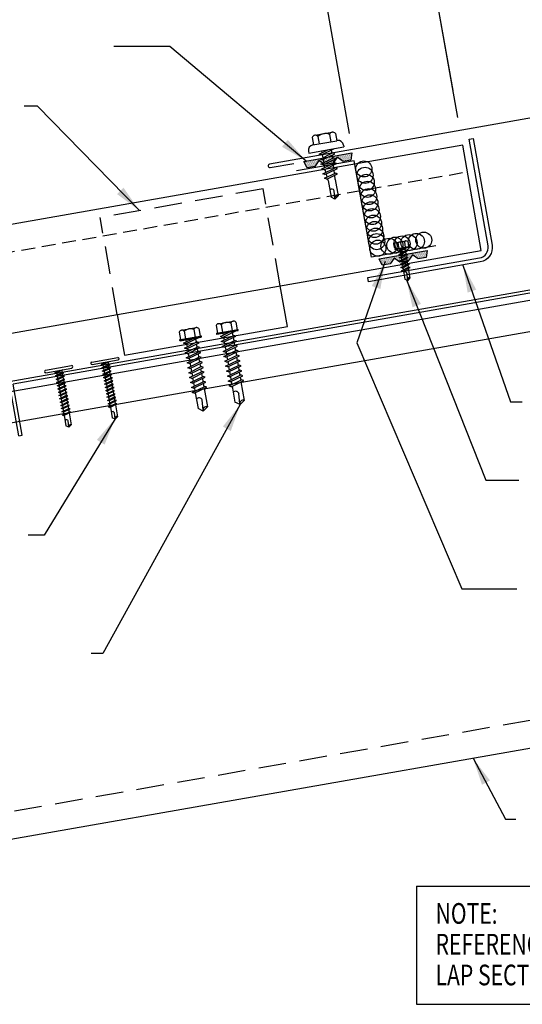
# Model space of a CAD drawing. Units: inches. Extents: x 0 to 188, y 10 to 98.
# Drawn here: x 13 to 22, y 10 to 28 of the extents above; entities that cross this region are included whole.
import ezdxf

# ---------------------------------------------------------------- set-up
doc = ezdxf.new("R2010")
doc.units = ezdxf.units.IN
doc.header["$MEASUREMENT"] = 0
doc.linetypes.add('HIDDEN', pattern=[0.375, 0.25, -0.125])
doc.linetypes.add('HIDDEN2', pattern=[0.1875, 0.125, -0.0625])
for name, color, linetype in [('clip', 5, 'Continuous'), ('CLO', 3, 'Continuous'), ('DIM', 2, 'Continuous'), ('FASTENER', 9, 'Continuous'), ('PANEL', 11, 'Continuous'), ('PURLIN', 1, 'Continuous'), ('SEALANT', 8, 'Continuous'), ('STLA', 12, 'Continuous'), ('TAPE', 8, 'Continuous'), ('TEXT', 2, 'Continuous'), ('TRIM', 6, 'Continuous')]:
    doc.layers.add(name, color=color, linetype=linetype)
doc.styles.add('TEXT', font='SIMPLEX', dxfattribs={"width": 0.75, "height": 6})
doc.styles.add('TEXT1', font='ROMANS.shx', dxfattribs={"width": 0.75, "height": 0.375})
doc.dimstyles.new('DETAIL', dxfattribs={"dimscale": 4, "dimtxt": 0.375, "dimasz": 0.0625, "dimexe": 0.0625, "dimexo": 0.125, "dimgap": 0.0625, "dimtad": 1, "dimdec": 4, "dimzin": 3, "dimdsep": 46, "dimlunit": 4, "dimtxsty": 'TEXT1', "dimblk": 'ARCHTICK', "dimcen": 0.0625, "dimclrd": 7, "dimclre": 7, "dimclrt": 2, "dimadec": 0, "dimazin": 0, "dimtfac": 0.59375, "dimtdec": 4, "dimtmove": 0, "dimatfit": 3, "dimfxl": 0, "dimfrac": 2, "dimtolj": 1, "dimtzin": 3, "dimarcsym": 0})
doc.dimstyles.new('DETAIL$7', dxfattribs={"dimscale": 4, "dimtxt": 6, "dimasz": 0.125, "dimexe": 0.0625, "dimexo": 0.125, "dimgap": 0.0625, "dimtad": 1, "dimdec": 5, "dimzin": 3, "dimdsep": 46, "dimlunit": 4, "dimtxsty": 'TEXT', "dimblk": 'ARCHTICK', "dimcen": 0.0625, "dimclrd": 7, "dimclre": 7, "dimclrt": 2, "dimadec": 0, "dimazin": 0, "dimtfac": 0.666667, "dimtdec": 5, "dimtmove": 0, "dimatfit": 3, "dimfxl": 0, "dimfrac": 2, "dimtolj": 1, "dimtzin": 3, "dimarcsym": 0})

# ---------------------------------------------------------------- blocks, each defined once
blk = doc.blocks.new('_ArchTick')
at = {"color": 0, "linetype": 'ByBlock', "const_width": 0.15}
blk.add_lwpolyline([(-0.5, -0.5), (0.5, 0.5)], dxfattribs=at)
blk = doc.blocks.new('*D12')
at = {"layer": 'DEFPOINTS', "color": 0}
for p in [(19.963, 28.934), (20.61, 25.268), (18.644, 24.983)]:
    blk.add_point(p, dxfattribs=at)
at = {"layer": 'DIM', "color": 7, "lineweight": -2}
for p, q in [((20.523, 25.761), (19.92, 29.18)), ((18.008, 28.589), (19.963, 28.934)), ((18.557, 25.475), (17.965, 28.835))]:
    blk.add_line(p, q, dxfattribs=at)
at = {"layer": 'DIM', "color": 7, "lineweight": -2, "xscale": 0.25, "yscale": 0.25, "zscale": 0.25}
for p, rotation in [((19.963, 28.934), 10), ((18.008, 28.589), 190)]:
    blk.add_blockref('_ArchTick', p, dxfattribs=dict(at, rotation=rotation))
at = {"layer": 'DIM', "color": 2, "insert": (18.902, 29.227), "char_height": 0.375, "attachment_point": 5, "rotation": 10, "style": 'TEXT1'}
blk.add_mtext('\\A1;2"', dxfattribs=at)
blk = doc.blocks.new('sd3')
at = {"layer": 'FASTENER'}
for p, q in [((-0.24, 0.082), (0.24, 0.082)), ((-0.24, 0.037), (0.24, 0.037)), ((-0.078, 0.008), (0.023, 0.037)), ((-0.058, -0.003), (-0.078, 0.008)), ((-0.058, -0.003), (0.08, 0.036)), ((-0.048, 0.037), (-0.048, 0.017)), ((0.05, 0.027), (0.05, -0.016)), ((-0.078, -0.052), (0.06, -0.013)), ((-0.058, -0.064), (-0.078, -0.052)), ((-0.078, -0.112), (0.06, -0.073)), ((-0.058, -0.124), (-0.078, -0.112)), ((-0.078, -0.172), (0.06, -0.133)), ((-0.058, -0.184), (-0.078, -0.172)), ((-0.058, -0.064), (0.08, -0.024)), ((-0.058, -0.124), (0.08, -0.084)), ((-0.058, -0.184), (0.08, -0.144)), ((-0.048, -0.001), (-0.048, -0.044)), ((-0.048, -0.061), (-0.048, -0.104)), ((-0.048, -0.121), (-0.048, -0.164)), ((0.05, -0.033), (0.05, -0.076)), ((0.05, -0.093), (0.05, -0.136)), ((0.05, -0.153), (0.05, -0.196)), ((0.08, -0.024), (0.06, -0.013)), ((0.08, -0.084), (0.06, -0.073)), ((0.08, -0.144), (0.06, -0.133)), ((-0.078, -0.232), (0.06, -0.193)), ((-0.058, -0.244), (-0.078, -0.232)), ((-0.078, -0.292), (0.06, -0.253)), ((-0.058, -0.304), (-0.078, -0.292)), ((-0.078, -0.353), (0.06, -0.313)), ((-0.058, -0.364), (-0.078, -0.353)), ((-0.058, -0.244), (0.08, -0.204)), ((-0.058, -0.304), (0.08, -0.264)), ((-0.058, -0.364), (0.08, -0.325)), ((-0.048, -0.181), (-0.048, -0.224)), ((-0.048, -0.241), (-0.048, -0.284)), ((-0.048, -0.301), (-0.048, -0.344)), ((0.05, -0.213), (0.05, -0.256)), ((0.05, -0.273), (0.05, -0.316)), ((0.05, -0.333), (0.05, -0.376)), ((0.08, -0.204), (0.06, -0.193)), ((0.08, -0.264), (0.06, -0.253)), ((0.08, -0.325), (0.06, -0.313)), ((-0.078, -0.413), (0.06, -0.373)), ((-0.058, -0.424), (-0.078, -0.413)), ((-0.078, -0.473), (0.06, -0.433)), ((-0.058, -0.484), (-0.078, -0.473)), ((-0.078, -0.533), (0.06, -0.493)), ((-0.058, -0.544), (-0.078, -0.533)), ((-0.058, -0.424), (0.08, -0.385)), ((-0.058, -0.484), (0.08, -0.445)), ((-0.058, -0.544), (0.08, -0.505)), ((-0.048, -0.361), (-0.048, -0.404)), ((-0.048, -0.421), (-0.048, -0.464)), ((-0.048, -0.481), (-0.048, -0.524)), ((0.05, -0.393), (0.05, -0.436)), ((0.05, -0.453), (0.05, -0.496)), ((0.05, -0.513), (0.05, -0.556)), ((0.08, -0.385), (0.06, -0.373)), ((0.08, -0.445), (0.06, -0.433)), ((0.08, -0.505), (0.06, -0.493)), ((-0.078, -0.593), (0.06, -0.553)), ((-0.058, -0.604), (-0.078, -0.593)), ((-0.078, -0.653), (0.06, -0.614)), ((-0.058, -0.664), (-0.078, -0.653)), ((-0.078, -0.713), (0.06, -0.674)), ((-0.058, -0.724), (-0.078, -0.713)), ((-0.058, -0.604), (0.08, -0.565)), ((-0.058, -0.664), (0.08, -0.625)), ((-0.058, -0.724), (0.08, -0.685)), ((-0.048, -0.541), (-0.048, -0.584)), ((-0.048, -0.601), (-0.048, -0.644)), ((-0.048, -0.662), (-0.048, -0.704)), ((0.05, -0.573), (0.05, -0.616)), ((0.05, -0.634), (0.05, -0.676)), ((0.05, -0.694), (0.05, -0.737)), ((0.08, -0.565), (0.06, -0.553)), ((0.08, -0.625), (0.06, -0.614)), ((0.08, -0.685), (0.06, -0.674)), ((-0.078, -0.773), (0.06, -0.734)), ((-0.058, -0.785), (-0.078, -0.773)), ((-0.058, -0.785), (0.08, -0.745)), ((-0.048, -0.722), (-0.048, -0.765)), ((-0.048, -0.782), (-0.048, -0.977)), ((0.05, -0.754), (0.05, -0.977)), ((0.08, -0.745), (0.06, -0.734)), ((0.001, -1.011), (-0.048, -0.977)), ((0, -1.003), (0.009, -0.896)), ((0.001, -1.011), (0.05, -0.977))]:
    blk.add_line(p, q, dxfattribs=at)
for centre, radius, start, end in [((-0.238, 0.06), 0.0227, 94.6639, 265.3361), ((0.238, 0.06), 0.0227, 274.6639, 85.3361), ((-0.025, -0.903), 0.0349, 11.1445, 130.906), ((0.032, -1.003), 0.032, 55.4585, 194.8454)]:
    blk.add_arc(centre, radius, start, end, dxfattribs=at)
blk = doc.blocks.new('*X8')
at = {"color": 0}
for p, q in [((-0.434, 0.135), (-0.434, 0.135)), ((-0.434, 0.123), (-0.434, 0.123)), ((-0.422, 0.141), (-0.422, 0.141)), ((-0.422, 0.129), (-0.422, 0.129)), ((-0.422, 0.117), (-0.422, 0.117)), ((-0.422, 0.105), (-0.422, 0.105)), ((-0.422, 0.094), (-0.422, 0.094)), ((-0.422, 0.082), (-0.422, 0.082)), ((-0.41, 0.135), (-0.41, 0.135)), ((-0.41, 0.123), (-0.41, 0.123)), ((-0.41, 0.111), (-0.41, 0.111)), ((-0.41, 0.1), (-0.41, 0.1)), ((-0.41, 0.088), (-0.41, 0.088)), ((-0.41, 0.076), (-0.41, 0.076)), ((-0.41, 0.064), (-0.41, 0.064)), ((-0.41, 0.053), (-0.41, 0.053)), ((-0.41, 0.041), (-0.41, 0.041)), ((-0.398, 0.141), (-0.398, 0.141)), ((-0.398, 0.129), (-0.398, 0.129)), ((-0.398, 0.117), (-0.398, 0.117)), ((-0.398, 0.105), (-0.398, 0.105)), ((-0.398, 0.094), (-0.398, 0.094)), ((-0.398, 0.082), (-0.398, 0.082)), ((-0.398, 0.07), (-0.398, 0.07)), ((-0.398, 0.059), (-0.398, 0.059)), ((-0.398, 0.047), (-0.398, 0.047)), ((-0.398, 0.035), (-0.398, 0.035)), ((-0.398, 0.023), (-0.398, 0.023)), ((-0.387, 0.135), (-0.387, 0.135)), ((-0.387, 0.123), (-0.387, 0.123)), ((-0.387, 0.111), (-0.387, 0.111)), ((-0.387, 0.1), (-0.387, 0.1)), ((-0.387, 0.088), (-0.387, 0.088)), ((-0.387, 0.076), (-0.387, 0.076)), ((-0.387, 0.064), (-0.387, 0.064)), ((-0.387, 0.053), (-0.387, 0.053)), ((-0.387, 0.041), (-0.387, 0.041)), ((-0.387, 0.029), (-0.387, 0.029)), ((-0.375, 0.141), (-0.375, 0.141)), ((-0.375, 0.129), (-0.375, 0.129)), ((-0.375, 0.117), (-0.375, 0.117)), ((-0.375, 0.105), (-0.375, 0.105)), ((-0.375, 0.094), (-0.375, 0.094)), ((-0.375, 0.082), (-0.375, 0.082)), ((-0.375, 0.07), (-0.375, 0.07)), ((-0.375, 0.059), (-0.375, 0.059)), ((-0.375, 0.047), (-0.375, 0.047)), ((-0.375, 0.035), (-0.375, 0.035)), ((-0.375, 0.023), (-0.375, 0.023)), ((-0.363, 0.135), (-0.363, 0.135)), ((-0.363, 0.123), (-0.363, 0.123)), ((-0.363, 0.111), (-0.363, 0.111)), ((-0.363, 0.1), (-0.363, 0.1)), ((-0.363, 0.088), (-0.363, 0.088)), ((-0.363, 0.076), (-0.363, 0.076)), ((-0.363, 0.064), (-0.363, 0.064)), ((-0.363, 0.053), (-0.363, 0.053)), ((-0.363, 0.041), (-0.363, 0.041)), ((-0.363, 0.029), (-0.363, 0.029)), ((-0.352, 0.141), (-0.352, 0.141)), ((-0.352, 0.129), (-0.352, 0.129)), ((-0.352, 0.117), (-0.352, 0.117)), ((-0.352, 0.105), (-0.352, 0.105)), ((-0.352, 0.094), (-0.352, 0.094)), ((-0.352, 0.082), (-0.352, 0.082)), ((-0.352, 0.07), (-0.352, 0.07)), ((-0.352, 0.059), (-0.352, 0.059)), ((-0.352, 0.047), (-0.352, 0.047)), ((-0.352, 0.035), (-0.352, 0.035)), ((-0.352, 0.023), (-0.352, 0.023)), ((-0.34, 0.135), (-0.34, 0.135)), ((-0.34, 0.123), (-0.34, 0.123)), ((-0.34, 0.111), (-0.34, 0.111)), ((-0.34, 0.1), (-0.34, 0.1)), ((-0.34, 0.088), (-0.34, 0.088)), ((-0.34, 0.076), (-0.34, 0.076)), ((-0.34, 0.064), (-0.34, 0.064)), ((-0.34, 0.053), (-0.34, 0.053)), ((-0.34, 0.041), (-0.34, 0.041)), ((-0.34, 0.029), (-0.34, 0.029)), ((-0.328, 0.141), (-0.328, 0.141)), ((-0.328, 0.129), (-0.328, 0.129)), ((-0.328, 0.117), (-0.328, 0.117)), ((-0.328, 0.105), (-0.328, 0.105)), ((-0.328, 0.094), (-0.328, 0.094)), ((-0.328, 0.082), (-0.328, 0.082)), ((-0.328, 0.07), (-0.328, 0.07)), ((-0.328, 0.059), (-0.328, 0.059)), ((-0.328, 0.047), (-0.328, 0.047)), ((-0.328, 0.035), (-0.328, 0.035)), ((-0.328, 0.023), (-0.328, 0.023)), ((-0.316, 0.135), (-0.316, 0.135)), ((-0.316, 0.123), (-0.316, 0.123)), ((-0.316, 0.111), (-0.316, 0.111)), ((-0.316, 0.1), (-0.316, 0.1)), ((-0.316, 0.088), (-0.316, 0.088)), ((-0.316, 0.076), (-0.316, 0.076)), ((-0.316, 0.064), (-0.316, 0.064)), ((-0.316, 0.053), (-0.316, 0.053)), ((-0.316, 0.041), (-0.316, 0.041)), ((-0.316, 0.029), (-0.316, 0.029)), ((-0.305, 0.141), (-0.305, 0.141)), ((-0.305, 0.129), (-0.305, 0.129)), ((-0.305, 0.117), (-0.305, 0.117)), ((-0.305, 0.105), (-0.305, 0.105)), ((-0.305, 0.094), (-0.305, 0.094)), ((-0.305, 0.082), (-0.305, 0.082)), ((-0.305, 0.07), (-0.305, 0.07)), ((-0.305, 0.059), (-0.305, 0.059)), ((-0.305, 0.047), (-0.305, 0.047)), ((-0.305, 0.035), (-0.305, 0.035)), ((-0.305, 0.023), (-0.305, 0.023)), ((-0.293, 0.135), (-0.293, 0.135)), ((-0.293, 0.123), (-0.293, 0.123)), ((-0.293, 0.111), (-0.293, 0.111)), ((-0.293, 0.1), (-0.293, 0.1)), ((-0.293, 0.088), (-0.293, 0.088)), ((-0.293, 0.076), (-0.293, 0.076)), ((-0.293, 0.064), (-0.293, 0.064)), ((-0.293, 0.053), (-0.293, 0.053)), ((-0.293, 0.041), (-0.293, 0.041)), ((-0.293, 0.029), (-0.293, 0.029)), ((-0.281, 0.141), (-0.281, 0.141)), ((-0.281, 0.129), (-0.281, 0.129)), ((-0.281, 0.117), (-0.281, 0.117)), ((-0.281, 0.105), (-0.281, 0.105)), ((-0.281, 0.094), (-0.281, 0.094)), ((-0.281, 0.082), (-0.281, 0.082)), ((-0.281, 0.07), (-0.281, 0.07)), ((-0.281, 0.059), (-0.281, 0.059)), ((-0.281, 0.047), (-0.281, 0.047)), ((-0.281, 0.035), (-0.281, 0.035)), ((-0.281, 0.023), (-0.281, 0.023)), ((-0.27, 0.135), (-0.27, 0.135)), ((-0.27, 0.123), (-0.27, 0.123)), ((-0.27, 0.111), (-0.27, 0.111)), ((-0.27, 0.1), (-0.27, 0.1)), ((-0.27, 0.088), (-0.27, 0.088)), ((-0.27, 0.076), (-0.27, 0.076)), ((-0.27, 0.064), (-0.27, 0.064)), ((-0.27, 0.053), (-0.27, 0.053)), ((-0.27, 0.041), (-0.27, 0.041)), ((-0.27, 0.029), (-0.27, 0.029)), ((-0.258, 0.141), (-0.258, 0.141)), ((-0.258, 0.129), (-0.258, 0.129)), ((-0.258, 0.117), (-0.258, 0.117)), ((-0.258, 0.105), (-0.258, 0.105)), ((-0.258, 0.094), (-0.258, 0.094)), ((-0.258, 0.082), (-0.258, 0.082)), ((-0.258, 0.07), (-0.258, 0.07)), ((-0.258, 0.059), (-0.258, 0.059)), ((-0.258, 0.047), (-0.258, 0.047)), ((-0.258, 0.035), (-0.258, 0.035)), ((-0.258, 0.023), (-0.258, 0.023)), ((-0.246, 0.135), (-0.246, 0.135)), ((-0.246, 0.123), (-0.246, 0.123)), ((-0.246, 0.111), (-0.246, 0.111)), ((-0.246, 0.1), (-0.246, 0.1)), ((-0.246, 0.088), (-0.246, 0.088)), ((-0.246, 0.076), (-0.246, 0.076)), ((-0.246, 0.064), (-0.246, 0.064)), ((-0.246, 0.053), (-0.246, 0.053)), ((-0.246, 0.041), (-0.246, 0.041)), ((-0.234, 0.141), (-0.234, 0.141)), ((-0.234, 0.129), (-0.234, 0.129)), ((-0.234, 0.117), (-0.234, 0.117)), ((-0.234, 0.105), (-0.234, 0.105)), ((-0.234, 0.094), (-0.234, 0.094)), ((-0.234, 0.082), (-0.234, 0.082)), ((-0.234, 0.07), (-0.234, 0.07)), ((-0.234, 0.059), (-0.234, 0.059)), ((-0.234, 0.047), (-0.234, 0.047)), ((-0.223, 0.135), (-0.223, 0.135)), ((-0.223, 0.123), (-0.223, 0.123)), ((-0.223, 0.111), (-0.223, 0.111)), ((-0.223, 0.1), (-0.223, 0.1)), ((-0.223, 0.088), (-0.223, 0.088)), ((-0.223, 0.076), (-0.223, 0.076)), ((-0.223, 0.064), (-0.223, 0.064)), ((-0.211, 0.141), (-0.211, 0.141)), ((-0.211, 0.129), (-0.211, 0.129)), ((-0.211, 0.117), (-0.211, 0.117)), ((-0.211, 0.105), (-0.211, 0.105)), ((-0.211, 0.094), (-0.211, 0.094)), ((-0.211, 0.082), (-0.211, 0.082)), ((-0.211, 0.07), (-0.211, 0.07)), ((-0.199, 0.135), (-0.199, 0.135)), ((-0.199, 0.123), (-0.199, 0.123)), ((-0.199, 0.111), (-0.199, 0.111)), ((-0.199, 0.1), (-0.199, 0.1)), ((-0.199, 0.088), (-0.199, 0.088)), ((-0.188, 0.141), (-0.188, 0.141)), ((-0.188, 0.129), (-0.188, 0.129)), ((-0.188, 0.117), (-0.188, 0.117)), ((-0.188, 0.105), (-0.188, 0.105)), ((-0.188, 0.094), (-0.188, 0.094)), ((-0.176, 0.135), (-0.176, 0.135)), ((-0.176, 0.123), (-0.176, 0.123)), ((-0.176, 0.111), (-0.176, 0.111)), ((-0.164, 0.141), (-0.164, 0.141)), ((-0.164, 0.129), (-0.164, 0.129)), ((-0.164, 0.117), (-0.164, 0.117)), ((-0.164, 0.105), (-0.164, 0.105)), ((-0.152, 0.135), (-0.152, 0.135)), ((-0.152, 0.123), (-0.152, 0.123)), ((-0.152, 0.111), (-0.152, 0.111)), ((-0.152, 0.1), (-0.152, 0.1)), ((-0.141, 0.141), (-0.141, 0.141)), ((-0.141, 0.129), (-0.141, 0.129)), ((-0.141, 0.117), (-0.141, 0.117)), ((-0.141, 0.105), (-0.141, 0.105)), ((-0.141, 0.094), (-0.141, 0.094)), ((-0.141, 0.082), (-0.141, 0.082)), ((-0.129, 0.135), (-0.129, 0.135)), ((-0.129, 0.123), (-0.129, 0.123)), ((-0.129, 0.111), (-0.129, 0.111)), ((-0.129, 0.1), (-0.129, 0.1)), ((-0.129, 0.088), (-0.129, 0.088)), ((-0.129, 0.076), (-0.129, 0.076)), ((-0.117, 0.141), (-0.117, 0.141)), ((-0.117, 0.129), (-0.117, 0.129)), ((-0.117, 0.117), (-0.117, 0.117)), ((-0.117, 0.105), (-0.117, 0.105)), ((-0.117, 0.094), (-0.117, 0.094)), ((-0.117, 0.082), (-0.117, 0.082)), ((-0.117, 0.07), (-0.117, 0.07)), ((-0.117, 0.059), (-0.117, 0.059)), ((-0.105, 0.135), (-0.105, 0.135)), ((-0.105, 0.123), (-0.105, 0.123)), ((-0.105, 0.111), (-0.105, 0.111)), ((-0.105, 0.1), (-0.105, 0.1)), ((-0.105, 0.088), (-0.105, 0.088)), ((-0.105, 0.076), (-0.105, 0.076)), ((-0.105, 0.064), (-0.105, 0.064)), ((-0.105, 0.053), (-0.105, 0.053)), ((-0.094, 0.141), (-0.094, 0.141)), ((-0.094, 0.129), (-0.094, 0.129)), ((-0.094, 0.117), (-0.094, 0.117)), ((-0.094, 0.105), (-0.094, 0.105)), ((-0.094, 0.094), (-0.094, 0.094)), ((-0.094, 0.082), (-0.094, 0.082)), ((-0.094, 0.07), (-0.094, 0.07)), ((-0.094, 0.059), (-0.094, 0.059)), ((-0.094, 0.047), (-0.094, 0.047)), ((-0.094, 0.035), (-0.094, 0.035)), ((-0.082, 0.135), (-0.082, 0.135)), ((-0.082, 0.123), (-0.082, 0.123)), ((-0.082, 0.111), (-0.082, 0.111)), ((-0.082, 0.1), (-0.082, 0.1)), ((-0.082, 0.088), (-0.082, 0.088)), ((-0.082, 0.076), (-0.082, 0.076)), ((-0.082, 0.064), (-0.082, 0.064)), ((-0.082, 0.053), (-0.082, 0.053)), ((-0.082, 0.041), (-0.082, 0.041)), ((-0.082, 0.029), (-0.082, 0.029)), ((-0.07, 0.141), (-0.07, 0.141)), ((-0.07, 0.129), (-0.07, 0.129)), ((-0.07, 0.117), (-0.07, 0.117)), ((-0.07, 0.105), (-0.07, 0.105)), ((-0.07, 0.094), (-0.07, 0.094)), ((-0.07, 0.082), (-0.07, 0.082)), ((-0.07, 0.07), (-0.07, 0.07)), ((-0.07, 0.059), (-0.07, 0.059)), ((-0.07, 0.047), (-0.07, 0.047)), ((-0.07, 0.035), (-0.07, 0.035)), ((-0.07, 0.023), (-0.07, 0.023)), ((-0.059, 0.135), (-0.059, 0.135)), ((-0.059, 0.123), (-0.059, 0.123)), ((-0.059, 0.111), (-0.059, 0.111)), ((-0.059, 0.1), (-0.059, 0.1)), ((-0.059, 0.088), (-0.059, 0.088)), ((-0.059, 0.076), (-0.059, 0.076)), ((-0.059, 0.064), (-0.059, 0.064)), ((-0.059, 0.053), (-0.059, 0.053)), ((-0.059, 0.041), (-0.059, 0.041)), ((-0.059, 0.029), (-0.059, 0.029)), ((-0.047, 0.141), (-0.047, 0.141)), ((-0.047, 0.129), (-0.047, 0.129)), ((-0.047, 0.117), (-0.047, 0.117)), ((-0.047, 0.105), (-0.047, 0.105)), ((-0.047, 0.094), (-0.047, 0.094)), ((-0.047, 0.082), (-0.047, 0.082)), ((-0.047, 0.07), (-0.047, 0.07)), ((-0.047, 0.059), (-0.047, 0.059)), ((-0.047, 0.047), (-0.047, 0.047)), ((-0.047, 0.035), (-0.047, 0.035)), ((-0.047, 0.023), (-0.047, 0.023)), ((-0.035, 0.135), (-0.035, 0.135)), ((-0.035, 0.123), (-0.035, 0.123)), ((-0.035, 0.111), (-0.035, 0.111)), ((-0.035, 0.1), (-0.035, 0.1)), ((-0.035, 0.088), (-0.035, 0.088)), ((-0.035, 0.076), (-0.035, 0.076)), ((-0.035, 0.064), (-0.035, 0.064)), ((-0.035, 0.053), (-0.035, 0.053)), ((-0.035, 0.041), (-0.035, 0.041)), ((-0.035, 0.029), (-0.035, 0.029)), ((-0.023, 0.141), (-0.023, 0.141)), ((-0.023, 0.129), (-0.023, 0.129)), ((-0.023, 0.117), (-0.023, 0.117)), ((-0.023, 0.105), (-0.023, 0.105)), ((-0.023, 0.094), (-0.023, 0.094)), ((-0.023, 0.082), (-0.023, 0.082)), ((-0.023, 0.07), (-0.023, 0.07)), ((-0.023, 0.059), (-0.023, 0.059)), ((-0.023, 0.047), (-0.023, 0.047)), ((-0.023, 0.035), (-0.023, 0.035)), ((-0.023, 0.023), (-0.023, 0.023)), ((-0.012, 0.135), (-0.012, 0.135)), ((-0.012, 0.123), (-0.012, 0.123)), ((-0.012, 0.111), (-0.012, 0.111)), ((-0.012, 0.1), (-0.012, 0.1)), ((-0.012, 0.088), (-0.012, 0.088)), ((-0.012, 0.076), (-0.012, 0.076)), ((-0.012, 0.064), (-0.012, 0.064)), ((-0.012, 0.053), (-0.012, 0.053)), ((-0.012, 0.041), (-0.012, 0.041)), ((-0.012, 0.029), (-0.012, 0.029)), ((0, 0.141), (0, 0.141)), ((0, 0.129), (0, 0.129)), ((0, 0.117), (0, 0.117)), ((0, 0.105), (0, 0.105)), ((0, 0.094), (0, 0.094)), ((0, 0.082), (0, 0.082)), ((0, 0.07), (0, 0.07)), ((0, 0.059), (0, 0.059)), ((0, 0.047), (0, 0.047)), ((0, 0.035), (0, 0.035)), ((0, 0.023), (0, 0.023)), ((0.012, 0.135), (0.012, 0.135)), ((0.012, 0.123), (0.012, 0.123)), ((0.012, 0.111), (0.012, 0.111)), ((0.012, 0.1), (0.012, 0.1)), ((0.012, 0.088), (0.012, 0.088)), ((0.012, 0.076), (0.012, 0.076)), ((0.012, 0.064), (0.012, 0.064)), ((0.012, 0.053), (0.012, 0.053)), ((0.012, 0.041), (0.012, 0.041)), ((0.012, 0.029), (0.012, 0.029)), ((0.023, 0.141), (0.023, 0.141)), ((0.023, 0.129), (0.023, 0.129)), ((0.023, 0.117), (0.023, 0.117)), ((0.023, 0.105), (0.023, 0.105)), ((0.023, 0.094), (0.023, 0.094)), ((0.023, 0.082), (0.023, 0.082)), ((0.023, 0.07), (0.023, 0.07)), ((0.023, 0.059), (0.023, 0.059)), ((0.023, 0.047), (0.023, 0.047)), ((0.023, 0.035), (0.023, 0.035)), ((0.023, 0.023), (0.023, 0.023)), ((0.035, 0.135), (0.035, 0.135)), ((0.035, 0.123), (0.035, 0.123)), ((0.035, 0.111), (0.035, 0.111)), ((0.035, 0.1), (0.035, 0.1)), ((0.035, 0.088), (0.035, 0.088)), ((0.035, 0.076), (0.035, 0.076)), ((0.035, 0.064), (0.035, 0.064)), ((0.035, 0.053), (0.035, 0.053)), ((0.035, 0.041), (0.035, 0.041)), ((0.035, 0.029), (0.035, 0.029)), ((0.047, 0.141), (0.047, 0.141)), ((0.047, 0.129), (0.047, 0.129)), ((0.047, 0.117), (0.047, 0.117)), ((0.047, 0.105), (0.047, 0.105)), ((0.047, 0.094), (0.047, 0.094)), ((0.047, 0.082), (0.047, 0.082)), ((0.047, 0.07), (0.047, 0.07)), ((0.047, 0.059), (0.047, 0.059)), ((0.047, 0.047), (0.047, 0.047)), ((0.047, 0.035), (0.047, 0.035)), ((0.047, 0.023), (0.047, 0.023)), ((0.059, 0.135), (0.059, 0.135)), ((0.059, 0.123), (0.059, 0.123)), ((0.059, 0.111), (0.059, 0.111)), ((0.059, 0.1), (0.059, 0.1)), ((0.059, 0.088), (0.059, 0.088)), ((0.059, 0.076), (0.059, 0.076)), ((0.059, 0.064), (0.059, 0.064)), ((0.059, 0.053), (0.059, 0.053)), ((0.059, 0.041), (0.059, 0.041)), ((0.059, 0.029), (0.059, 0.029)), ((0.07, 0.141), (0.07, 0.141)), ((0.07, 0.129), (0.07, 0.129)), ((0.07, 0.117), (0.07, 0.117)), ((0.07, 0.105), (0.07, 0.105)), ((0.07, 0.094), (0.07, 0.094)), ((0.07, 0.082), (0.07, 0.082)), ((0.07, 0.07), (0.07, 0.07)), ((0.07, 0.059), (0.07, 0.059)), ((0.07, 0.047), (0.07, 0.047)), ((0.07, 0.035), (0.07, 0.035)), ((0.07, 0.023), (0.07, 0.023)), ((0.082, 0.135), (0.082, 0.135)), ((0.082, 0.123), (0.082, 0.123)), ((0.082, 0.111), (0.082, 0.111)), ((0.082, 0.1), (0.082, 0.1)), ((0.082, 0.088), (0.082, 0.088)), ((0.082, 0.076), (0.082, 0.076)), ((0.082, 0.064), (0.082, 0.064)), ((0.082, 0.053), (0.082, 0.053)), ((0.082, 0.041), (0.082, 0.041)), ((0.082, 0.029), (0.082, 0.029)), ((0.094, 0.141), (0.094, 0.141)), ((0.094, 0.129), (0.094, 0.129)), ((0.094, 0.117), (0.094, 0.117)), ((0.094, 0.105), (0.094, 0.105)), ((0.094, 0.094), (0.094, 0.094)), ((0.094, 0.082), (0.094, 0.082)), ((0.094, 0.07), (0.094, 0.07)), ((0.094, 0.059), (0.094, 0.059)), ((0.094, 0.047), (0.094, 0.047)), ((0.094, 0.035), (0.094, 0.035)), ((0.105, 0.135), (0.105, 0.135)), ((0.105, 0.123), (0.105, 0.123)), ((0.105, 0.111), (0.105, 0.111)), ((0.105, 0.1), (0.105, 0.1)), ((0.105, 0.088), (0.105, 0.088)), ((0.105, 0.076), (0.105, 0.076)), ((0.105, 0.064), (0.105, 0.064)), ((0.105, 0.053), (0.105, 0.053)), ((0.117, 0.141), (0.117, 0.141)), ((0.117, 0.129), (0.117, 0.129)), ((0.117, 0.117), (0.117, 0.117)), ((0.117, 0.105), (0.117, 0.105)), ((0.117, 0.094), (0.117, 0.094)), ((0.117, 0.082), (0.117, 0.082)), ((0.117, 0.07), (0.117, 0.07)), ((0.117, 0.059), (0.117, 0.059)), ((0.129, 0.135), (0.129, 0.135)), ((0.129, 0.123), (0.129, 0.123)), ((0.129, 0.111), (0.129, 0.111)), ((0.129, 0.1), (0.129, 0.1)), ((0.129, 0.088), (0.129, 0.088)), ((0.129, 0.076), (0.129, 0.076)), ((0.141, 0.141), (0.141, 0.141)), ((0.141, 0.129), (0.141, 0.129)), ((0.141, 0.117), (0.141, 0.117)), ((0.141, 0.105), (0.141, 0.105)), ((0.141, 0.094), (0.141, 0.094)), ((0.141, 0.082), (0.141, 0.082)), ((0.152, 0.135), (0.152, 0.135)), ((0.152, 0.123), (0.152, 0.123)), ((0.152, 0.111), (0.152, 0.111)), ((0.152, 0.1), (0.152, 0.1)), ((0.164, 0.141), (0.164, 0.141)), ((0.164, 0.129), (0.164, 0.129)), ((0.164, 0.117), (0.164, 0.117)), ((0.164, 0.105), (0.164, 0.105)), ((0.176, 0.135), (0.176, 0.135)), ((0.176, 0.123), (0.176, 0.123)), ((0.176, 0.111), (0.176, 0.111)), ((0.188, 0.141), (0.188, 0.141)), ((0.188, 0.129), (0.188, 0.129)), ((0.188, 0.117), (0.188, 0.117)), ((0.188, 0.105), (0.188, 0.105)), ((0.188, 0.094), (0.188, 0.094)), ((0.199, 0.135), (0.199, 0.135)), ((0.199, 0.123), (0.199, 0.123)), ((0.199, 0.111), (0.199, 0.111)), ((0.199, 0.1), (0.199, 0.1)), ((0.199, 0.088), (0.199, 0.088)), ((0.211, 0.141), (0.211, 0.141)), ((0.211, 0.129), (0.211, 0.129)), ((0.211, 0.117), (0.211, 0.117)), ((0.211, 0.105), (0.211, 0.105)), ((0.211, 0.094), (0.211, 0.094)), ((0.211, 0.082), (0.211, 0.082)), ((0.211, 0.07), (0.211, 0.07)), ((0.223, 0.135), (0.223, 0.135)), ((0.223, 0.123), (0.223, 0.123)), ((0.223, 0.111), (0.223, 0.111)), ((0.223, 0.1), (0.223, 0.1)), ((0.223, 0.088), (0.223, 0.088)), ((0.223, 0.076), (0.223, 0.076)), ((0.223, 0.064), (0.223, 0.064)), ((0.234, 0.141), (0.234, 0.141)), ((0.234, 0.129), (0.234, 0.129)), ((0.234, 0.117), (0.234, 0.117)), ((0.234, 0.105), (0.234, 0.105)), ((0.234, 0.094), (0.234, 0.094)), ((0.234, 0.082), (0.234, 0.082)), ((0.234, 0.07), (0.234, 0.07)), ((0.234, 0.059), (0.234, 0.059)), ((0.234, 0.047), (0.234, 0.047)), ((0.246, 0.135), (0.246, 0.135)), ((0.246, 0.123), (0.246, 0.123)), ((0.246, 0.111), (0.246, 0.111)), ((0.246, 0.1), (0.246, 0.1)), ((0.246, 0.088), (0.246, 0.088)), ((0.246, 0.076), (0.246, 0.076)), ((0.246, 0.064), (0.246, 0.064)), ((0.246, 0.053), (0.246, 0.053)), ((0.246, 0.041), (0.246, 0.041)), ((0.258, 0.141), (0.258, 0.141)), ((0.258, 0.129), (0.258, 0.129)), ((0.258, 0.117), (0.258, 0.117)), ((0.258, 0.105), (0.258, 0.105)), ((0.258, 0.094), (0.258, 0.094)), ((0.258, 0.082), (0.258, 0.082)), ((0.258, 0.07), (0.258, 0.07)), ((0.258, 0.059), (0.258, 0.059)), ((0.258, 0.047), (0.258, 0.047)), ((0.258, 0.035), (0.258, 0.035)), ((0.258, 0.023), (0.258, 0.023)), ((0.27, 0.135), (0.27, 0.135)), ((0.27, 0.123), (0.27, 0.123)), ((0.27, 0.111), (0.27, 0.111)), ((0.27, 0.1), (0.27, 0.1)), ((0.27, 0.088), (0.27, 0.088)), ((0.27, 0.076), (0.27, 0.076)), ((0.27, 0.064), (0.27, 0.064)), ((0.27, 0.053), (0.27, 0.053)), ((0.27, 0.041), (0.27, 0.041)), ((0.27, 0.029), (0.27, 0.029)), ((0.281, 0.141), (0.281, 0.141)), ((0.281, 0.129), (0.281, 0.129)), ((0.281, 0.117), (0.281, 0.117)), ((0.281, 0.105), (0.281, 0.105)), ((0.281, 0.094), (0.281, 0.094)), ((0.281, 0.082), (0.281, 0.082)), ((0.281, 0.07), (0.281, 0.07)), ((0.281, 0.059), (0.281, 0.059)), ((0.281, 0.047), (0.281, 0.047)), ((0.281, 0.035), (0.281, 0.035)), ((0.281, 0.023), (0.281, 0.023)), ((0.293, 0.135), (0.293, 0.135)), ((0.293, 0.123), (0.293, 0.123)), ((0.293, 0.111), (0.293, 0.111)), ((0.293, 0.1), (0.293, 0.1)), ((0.293, 0.088), (0.293, 0.088)), ((0.293, 0.076), (0.293, 0.076)), ((0.293, 0.064), (0.293, 0.064)), ((0.293, 0.053), (0.293, 0.053)), ((0.293, 0.041), (0.293, 0.041)), ((0.293, 0.029), (0.293, 0.029)), ((0.305, 0.141), (0.305, 0.141)), ((0.305, 0.129), (0.305, 0.129)), ((0.305, 0.117), (0.305, 0.117)), ((0.305, 0.105), (0.305, 0.105)), ((0.305, 0.094), (0.305, 0.094)), ((0.305, 0.082), (0.305, 0.082)), ((0.305, 0.07), (0.305, 0.07)), ((0.305, 0.059), (0.305, 0.059)), ((0.305, 0.047), (0.305, 0.047)), ((0.305, 0.035), (0.305, 0.035)), ((0.305, 0.023), (0.305, 0.023)), ((0.316, 0.135), (0.316, 0.135)), ((0.316, 0.123), (0.316, 0.123)), ((0.316, 0.111), (0.316, 0.111)), ((0.316, 0.1), (0.316, 0.1)), ((0.316, 0.088), (0.316, 0.088)), ((0.316, 0.076), (0.316, 0.076)), ((0.316, 0.064), (0.316, 0.064)), ((0.316, 0.053), (0.316, 0.053)), ((0.316, 0.041), (0.316, 0.041)), ((0.316, 0.029), (0.316, 0.029)), ((0.328, 0.141), (0.328, 0.141)), ((0.328, 0.129), (0.328, 0.129)), ((0.328, 0.117), (0.328, 0.117)), ((0.328, 0.105), (0.328, 0.105)), ((0.328, 0.094), (0.328, 0.094)), ((0.328, 0.082), (0.328, 0.082)), ((0.328, 0.07), (0.328, 0.07)), ((0.328, 0.059), (0.328, 0.059)), ((0.328, 0.047), (0.328, 0.047)), ((0.328, 0.035), (0.328, 0.035)), ((0.328, 0.023), (0.328, 0.023)), ((0.34, 0.135), (0.34, 0.135)), ((0.34, 0.123), (0.34, 0.123)), ((0.34, 0.111), (0.34, 0.111)), ((0.34, 0.1), (0.34, 0.1)), ((0.34, 0.088), (0.34, 0.088)), ((0.34, 0.076), (0.34, 0.076)), ((0.34, 0.064), (0.34, 0.064)), ((0.34, 0.053), (0.34, 0.053)), ((0.34, 0.041), (0.34, 0.041)), ((0.34, 0.029), (0.34, 0.029)), ((0.352, 0.141), (0.352, 0.141)), ((0.352, 0.129), (0.352, 0.129)), ((0.352, 0.117), (0.352, 0.117)), ((0.352, 0.105), (0.352, 0.105)), ((0.352, 0.094), (0.352, 0.094)), ((0.352, 0.082), (0.352, 0.082)), ((0.352, 0.07), (0.352, 0.07)), ((0.352, 0.059), (0.352, 0.059)), ((0.352, 0.047), (0.352, 0.047)), ((0.352, 0.035), (0.352, 0.035)), ((0.352, 0.023), (0.352, 0.023)), ((0.363, 0.135), (0.363, 0.135)), ((0.363, 0.123), (0.363, 0.123)), ((0.363, 0.111), (0.363, 0.111)), ((0.363, 0.1), (0.363, 0.1)), ((0.363, 0.088), (0.363, 0.088)), ((0.363, 0.076), (0.363, 0.076)), ((0.363, 0.064), (0.363, 0.064)), ((0.363, 0.053), (0.363, 0.053)), ((0.363, 0.041), (0.363, 0.041)), ((0.363, 0.029), (0.363, 0.029)), ((0.375, 0.141), (0.375, 0.141)), ((0.375, 0.129), (0.375, 0.129)), ((0.375, 0.117), (0.375, 0.117)), ((0.375, 0.105), (0.375, 0.105)), ((0.375, 0.094), (0.375, 0.094)), ((0.375, 0.082), (0.375, 0.082)), ((0.375, 0.07), (0.375, 0.07)), ((0.375, 0.059), (0.375, 0.059)), ((0.375, 0.047), (0.375, 0.047)), ((0.375, 0.035), (0.375, 0.035)), ((0.375, 0.023), (0.375, 0.023)), ((0.387, 0.135), (0.387, 0.135)), ((0.387, 0.123), (0.387, 0.123)), ((0.387, 0.111), (0.387, 0.111)), ((0.387, 0.1), (0.387, 0.1)), ((0.387, 0.088), (0.387, 0.088)), ((0.387, 0.076), (0.387, 0.076)), ((0.387, 0.064), (0.387, 0.064)), ((0.387, 0.053), (0.387, 0.053)), ((0.387, 0.041), (0.387, 0.041)), ((0.387, 0.029), (0.387, 0.029)), ((0.398, 0.141), (0.398, 0.141)), ((0.398, 0.129), (0.398, 0.129)), ((0.398, 0.117), (0.398, 0.117)), ((0.398, 0.105), (0.398, 0.105)), ((0.398, 0.094), (0.398, 0.094)), ((0.398, 0.082), (0.398, 0.082)), ((0.398, 0.07), (0.398, 0.07)), ((0.398, 0.059), (0.398, 0.059)), ((0.398, 0.047), (0.398, 0.047)), ((0.398, 0.035), (0.398, 0.035)), ((0.398, 0.023), (0.398, 0.023)), ((0.41, 0.135), (0.41, 0.135)), ((0.41, 0.123), (0.41, 0.123)), ((0.41, 0.111), (0.41, 0.111)), ((0.41, 0.1), (0.41, 0.1)), ((0.41, 0.088), (0.41, 0.088)), ((0.41, 0.076), (0.41, 0.076)), ((0.41, 0.064), (0.41, 0.064)), ((0.41, 0.053), (0.41, 0.053)), ((0.41, 0.041), (0.41, 0.041)), ((0.422, 0.141), (0.422, 0.141)), ((0.422, 0.129), (0.422, 0.129)), ((0.422, 0.117), (0.422, 0.117)), ((0.422, 0.105), (0.422, 0.105)), ((0.422, 0.094), (0.422, 0.094)), ((0.422, 0.082), (0.422, 0.082)), ((0.434, 0.135), (0.434, 0.135)), ((0.434, 0.123), (0.434, 0.123))]:
    blk.add_line(p, q, dxfattribs=at)
blk = doc.blocks.new('MB_DBTAP')
at = {"layer": 'TAPE', "color": 9}
blk.add_lwpolyline([(-0.403, 0.018), (-0.442, 0.141), (0.442, 0.141), (0.403, 0.018), (0.26, 0.018), (0.17, 0.109), (0.079, 0.018), (0, 0.018), (-0.079, 0.018), (-0.17, 0.109), (-0.26, 0.018)], close=True, dxfattribs=at)
at = {"layer": 'TAPE', "color": 251}
blk.add_blockref('*X8', (0, 0), dxfattribs=at)
blk = doc.blocks.new('fz5')
at = {"layer": 'FASTENER'}
for p, q in [((-0.217, 0.305), (-0.217, 0.171)), ((-0.163, 0.337), (0.159, 0.337)), ((-0.108, 0.305), (-0.108, 0.171)), ((0.105, 0.305), (0.105, 0.171)), ((0.214, 0.305), (0.214, 0.171)), ((-0.326, 0.071), (-0.326, 0.037)), ((-0.326, 0.037), (0.322, 0.037)), ((-0.226, 0.171), (0.214, 0.171)), ((-0.141, -0.014), (0.037, 0.037)), ((-0.105, -0.034), (0.137, 0.035)), ((-0.088, 0.037), (-0.088, 0.001)), ((-0.088, 0.037), (0.085, 0.037)), ((0.085, 0.037), (0.134, 0.037)), ((0.085, 0.02), (0.085, -0.041)), ((0.137, 0.035), (0.134, 0.037)), ((0.322, 0.071), (0.322, 0.037)), ((-0.105, -0.034), (-0.141, -0.014)), ((-0.141, -0.105), (0.102, -0.036)), ((-0.105, -0.125), (-0.141, -0.105)), ((-0.141, -0.196), (0.102, -0.127)), ((-0.105, -0.125), (0.137, -0.056)), ((-0.105, -0.216), (0.137, -0.147)), ((-0.088, -0.029), (-0.088, -0.09)), ((-0.088, -0.12), (-0.088, -0.181)), ((0.085, -0.071), (0.085, -0.131)), ((0.085, -0.162), (0.085, -0.211)), ((0.137, -0.056), (0.102, -0.036)), ((0.137, -0.147), (0.102, -0.127)), ((-0.105, -0.216), (-0.141, -0.196)), ((-0.141, -0.287), (0.102, -0.217)), ((-0.105, -0.307), (-0.141, -0.287)), ((-0.141, -0.378), (0.102, -0.308)), ((-0.105, -0.307), (0.137, -0.238)), ((-0.105, -0.398), (0.137, -0.328)), ((-0.084, -0.27), (-0.088, -0.211)), ((-0.078, -0.36), (-0.082, -0.3)), ((0.071, -0.408), (0.075, -0.346)), ((0.077, -0.315), (0.082, -0.253)), ((0.084, -0.223), (0.085, -0.211)), ((0.137, -0.238), (0.102, -0.217)), ((0.137, -0.328), (0.102, -0.308)), ((-0.105, -0.398), (-0.141, -0.378)), ((-0.122, -0.463), (0.089, -0.403)), ((-0.086, -0.483), (-0.122, -0.463)), ((-0.086, -0.483), (0.124, -0.423)), ((-0.071, -0.449), (-0.075, -0.389)), ((-0.066, -0.516), (-0.069, -0.478)), ((-0.066, -0.516), (-0.066, -0.82)), ((0.063, -0.515), (0.068, -0.439)), ((0.063, -0.516), (0.063, -0.82)), ((0.124, -0.423), (0.089, -0.403)), ((-0.003, -0.854), (0.009, -0.714)), ((-0.002, -0.866), (-0.066, -0.82)), ((-0.002, -0.866), (0.063, -0.82))]:
    blk.add_line(p, q, dxfattribs=at)
for centre, radius, start, end in [((-0.163, 0.274), 0.0628, 29.8754, 150.1246), ((-0.002, 0.141), 0.196, 56.9974, 123.0026), ((0.159, 0.274), 0.0628, 29.8754, 150.1246), ((-0.226, 0.071), 0.1, 90, 180), ((0.222, 0.071), 0.1, 0, 90), ((0.073, -0.516), 0.01, 175.9484, 180), ((-0.036, -0.723), 0.0461, 11.1445, 130.906), ((0.039, -0.855), 0.0422, 55.4585, 194.8454)]:
    blk.add_arc(centre, radius, start, end, dxfattribs=at)
blk = doc.blocks.new('sd21')
at = {"layer": 'FASTENER'}
for p, q in [((-0.181, 0.194), (-0.181, 0.055)), ((-0.135, 0.22), (0.135, 0.22)), ((-0.089, 0.194), (-0.089, 0.055)), ((0.089, 0.194), (0.089, 0.055)), ((0.181, 0.194), (0.181, 0.055)), ((-0.193, 0.055), (0.193, 0.055)), ((-0.193, 0.037), (0.193, 0.037)), ((-0.181, 0.055), (0.181, 0.055)), ((-0.139, -0.016), (0.046, 0.037)), ((-0.104, -0.036), (0.139, 0.033)), ((-0.086, 0.037), (0.086, 0.037)), ((-0.086, 0.037), (-0.086, -0.001)), ((0.086, 0.037), (0.133, 0.037)), ((0.086, 0.018), (0.086, -0.042)), ((0.139, 0.033), (0.133, 0.037)), ((-0.104, -0.036), (-0.139, -0.016)), ((-0.139, -0.107), (0.104, -0.038)), ((-0.104, -0.127), (-0.139, -0.107)), ((-0.139, -0.198), (0.104, -0.128)), ((-0.104, -0.127), (0.139, -0.058)), ((-0.104, -0.218), (0.139, -0.149)), ((-0.086, -0.031), (-0.086, -0.092)), ((-0.086, -0.122), (-0.086, -0.183)), ((0.086, -0.073), (0.086, -0.133)), ((0.086, -0.164), (0.086, -0.224)), ((0.139, -0.058), (0.104, -0.038)), ((0.139, -0.149), (0.104, -0.128)), ((-0.104, -0.218), (-0.139, -0.198)), ((-0.139, -0.289), (0.104, -0.219)), ((-0.104, -0.309), (-0.139, -0.289)), ((-0.139, -0.38), (0.104, -0.31)), ((-0.104, -0.309), (0.139, -0.239)), ((-0.104, -0.4), (0.139, -0.33)), ((-0.086, -0.213), (-0.086, -0.274)), ((-0.086, -0.304), (-0.086, -0.364)), ((0.086, -0.255), (0.086, -0.315)), ((0.086, -0.345), (0.086, -0.406)), ((0.139, -0.239), (0.104, -0.219)), ((0.139, -0.33), (0.104, -0.31)), ((-0.104, -0.4), (-0.139, -0.38)), ((-0.139, -0.47), (0.104, -0.401)), ((-0.104, -0.491), (-0.139, -0.47)), ((-0.139, -0.561), (0.104, -0.492)), ((-0.104, -0.491), (0.139, -0.421)), ((-0.104, -0.581), (0.139, -0.512)), ((-0.086, -0.395), (-0.086, -0.455)), ((-0.086, -0.486), (-0.086, -0.546)), ((0.086, -0.436), (0.086, -0.497)), ((0.086, -0.527), (0.086, -0.588)), ((0.139, -0.421), (0.104, -0.401)), ((0.139, -0.512), (0.104, -0.492)), ((-0.104, -0.581), (-0.139, -0.561)), ((-0.139, -0.652), (0.104, -0.583)), ((-0.104, -0.672), (-0.139, -0.652)), ((-0.139, -0.743), (0.104, -0.674)), ((-0.104, -0.672), (0.139, -0.603)), ((-0.104, -0.763), (0.139, -0.694)), ((-0.086, -0.577), (-0.086, -0.637)), ((-0.086, -0.667), (-0.086, -0.728)), ((0.086, -0.618), (0.086, -0.679)), ((0.086, -0.709), (0.086, -0.77)), ((0.139, -0.603), (0.104, -0.583)), ((0.139, -0.694), (0.104, -0.674)), ((-0.104, -0.763), (-0.139, -0.743)), ((-0.139, -0.834), (0.104, -0.765)), ((-0.104, -0.854), (-0.139, -0.834)), ((-0.139, -0.925), (0.104, -0.856)), ((-0.104, -0.854), (0.139, -0.785)), ((-0.104, -0.945), (0.139, -0.876)), ((-0.086, -0.758), (-0.086, -0.819)), ((-0.086, -0.849), (-0.086, -0.91)), ((0.086, -0.8), (0.086, -0.861)), ((0.086, -0.891), (0.086, -1.232)), ((0.139, -0.785), (0.104, -0.765)), ((0.139, -0.876), (0.104, -0.856)), ((-0.104, -0.945), (-0.139, -0.925)), ((-0.086, -0.94), (-0.086, -1.232)), ((0, -1.293), (-0.086, -1.232)), ((-0.002, -1.277), (0.014, -1.091)), ((0, -1.293), (0.086, -1.232))]:
    blk.add_line(p, q, dxfattribs=at)
for centre, radius, start, end in [((-0.135, 0.168), 0.0527, 29.8754, 150.1246), ((0, 0.056), 0.164, 56.9974, 123.0026), ((0.135, 0.168), 0.0527, 29.8754, 150.1246), ((-0.193, 0.046), 0.00894, 90, 270), ((0.193, 0.046), 0.00894, 270, 90), ((-0.046, -1.102), 0.0615, 11.1445, 130.906), ((0.054, -1.278), 0.0563, 55.4585, 194.8454)]:
    blk.add_arc(centre, radius, start, end, dxfattribs=at)
blk = doc.blocks.new('sd2')
at = {"layer": 'FASTENER'}
for p, q in [((-0.129, 0.049), (0.129, 0.049)), ((-0.129, 0.037), (0.129, 0.037)), ((-0.121, 0.142), (-0.121, 0.049)), ((-0.121, 0.049), (0.121, 0.049)), ((-0.09, 0.159), (0.09, 0.159)), ((-0.081, 0.002), (0.031, 0.037)), ((-0.057, -0.012), (-0.081, 0.002)), ((-0.06, 0.142), (-0.06, 0.049)), ((-0.057, -0.012), (0.081, 0.034)), ((-0.046, 0.037), (0.046, 0.037)), ((-0.046, 0.037), (-0.046, 0.012)), ((0.046, 0.037), (0.077, 0.037)), ((0.046, 0.024), (0.046, -0.016)), ((0.06, 0.142), (0.06, 0.049)), ((0.081, 0.034), (0.077, 0.037)), ((0.121, 0.142), (0.121, 0.049)), ((-0.081, -0.059), (0.057, -0.013)), ((-0.057, -0.072), (-0.081, -0.059)), ((-0.081, -0.12), (0.057, -0.073)), ((-0.057, -0.133), (-0.081, -0.12)), ((-0.081, -0.18), (0.057, -0.134)), ((-0.057, -0.072), (0.081, -0.026)), ((-0.057, -0.133), (0.081, -0.087)), ((-0.057, -0.194), (0.081, -0.147)), ((-0.046, -0.008), (-0.046, -0.049)), ((-0.046, -0.069), (-0.046, -0.109)), ((-0.046, -0.13), (-0.046, -0.17)), ((0.046, -0.036), (0.046, -0.077)), ((0.046, -0.097), (0.046, -0.137)), ((0.046, -0.157), (0.046, -0.198)), ((0.081, -0.026), (0.057, -0.013)), ((0.081, -0.087), (0.057, -0.073)), ((0.081, -0.147), (0.057, -0.134)), ((-0.057, -0.194), (-0.081, -0.18)), ((-0.081, -0.241), (0.057, -0.195)), ((-0.057, -0.254), (-0.081, -0.241)), ((-0.081, -0.301), (0.057, -0.255)), ((-0.057, -0.315), (-0.081, -0.301)), ((-0.081, -0.362), (0.057, -0.316)), ((-0.057, -0.254), (0.081, -0.208)), ((-0.057, -0.315), (0.081, -0.269)), ((-0.057, -0.375), (0.081, -0.329)), ((-0.046, -0.19), (-0.046, -0.231)), ((-0.046, -0.251), (-0.046, -0.291)), ((-0.046, -0.311), (-0.046, -0.352)), ((0.046, -0.218), (0.046, -0.258)), ((0.046, -0.279), (0.046, -0.319)), ((0.046, -0.339), (0.046, -0.518)), ((0.081, -0.208), (0.057, -0.195)), ((0.081, -0.269), (0.057, -0.255)), ((0.081, -0.329), (0.057, -0.316)), ((-0.057, -0.375), (-0.081, -0.362)), ((-0.046, -0.372), (-0.046, -0.518)), ((0, -0.559), (-0.046, -0.518)), ((0, -0.559), (0.046, -0.518)), ((0.001, -0.527), (0.01, -0.424))]:
    blk.add_line(p, q, dxfattribs=at)
for centre, radius, start, end in [((-0.129, 0.043), 0.00596, 90, 270), ((-0.09, 0.124), 0.0351, 29.8754, 150.1246), ((0, 0.05), 0.109, 56.9974, 123.0026), ((0.09, 0.124), 0.0351, 29.8754, 150.1246), ((0.129, 0.043), 0.00596, 270, 90), ((-0.023, -0.423), 0.0323, 358.9683, 135.8668), ((0.028, -0.543), 0.0314, 54.099, 208.7466)]:
    blk.add_arc(centre, radius, start, end, dxfattribs=at)
blk = doc.blocks.new('A$C04AA0F9A')
at = {"layer": 'STLA'}
for p, q in [((-6.138, 4.006), (4.449, 5.873)), ((4.459, 5.814), (-6.066, 3.958)), ((15.049, 3.958), (4.524, 5.814)), ((4.534, 5.873), (15.121, 4.006)), ((-5.964, 3.022), (-6.138, 4.006)), ((-5.903, 3.032), (-6.066, 3.958)), ((14.886, 3.032), (15.049, 3.958)), ((14.947, 3.022), (15.121, 4.006)), ((-5.964, 3.022), (-5.903, 3.032)), ((14.947, 3.022), (14.886, 3.032))]:
    blk.add_line(p, q, dxfattribs=at)
for radius in [0.247, 0.187]:
    blk.add_arc((4.491, 5.63), radius, 80, 100, dxfattribs=at)
blk = doc.blocks.new('A$C30686E82')
for p, q in [((-2.715, 0.761), (3.437, 0.761)), ((-2.715, 0.761), (-2.715, -1.379)), ((3.437, 0.761), (3.437, -1.379)), ((-2.715, -1.379), (3.437, -1.379))]:
    blk.add_line(p, q)
at = {"layer": 'TEXT', "style": 'TEXT1', "width": 0.75}
for s, p in [('NOTE:', (-2.368, 0.081)), ('REFERENCE TYPICAL TRIM', (-2.368, -0.477)), ('LAP SECTIONS', (-2.368, -1.035))]:
    blk.add_text(s, height=0.375, dxfattribs=at).set_placement(p)
blk = doc.blocks.new('*D19')
at = {"color": 7, "lineweight": -2}
for p, q in [((22.406, 26.601), (21.889, 29.528)), ((20.436, 26.253), (19.919, 29.18)), ((19.963, 28.934), (21.933, 29.282))]:
    blk.add_line(p, q, dxfattribs=at)
at = {"layer": 'DEFPOINTS', "color": 0}
for p in [(21.933, 29.282), (22.493, 26.108), (20.523, 25.761)]:
    blk.add_point(p, dxfattribs=at)
at = {"color": 7, "lineweight": -2, "xscale": 0.25, "yscale": 0.25, "zscale": 0.25}
for p, rotation in [((21.933, 29.282), 10.01201051595143), ((19.963, 28.934), 190.0120105159514)]:
    blk.add_blockref('_ArchTick', p, dxfattribs=dict(at, rotation=rotation))
at = {"color": 2, "insert": (20.865, 29.574), "char_height": 0.375, "attachment_point": 5, "rotation": 10.012, "style": 'TEXT1'}
blk.add_mtext('\\A1;2"', dxfattribs=at)

msp = doc.modelspace()

# ---------------------------------------------------------------- linework, layer by layer
msp.add_line((20.59715, 17.2161), (21.59453, 17.2161))
at = {"layer": 'clip', "linetype": 'HIDDEN', "ltscale": 2}
for p, q in [((16.9913, 24.4687), (14.03687, 23.94775)), ((17.30127, 22.71076), (16.9913, 24.4687)), ((14.34678, 22.1902), (14.03687, 23.94775))]:
    msp.add_line(p, q, dxfattribs=at)
at = {"layer": 'clip'}
for p, q in [((17.43091, 21.97482), (17.30115, 22.71074)), ((14.34666, 22.19018), (14.47649, 21.45388))]:
    msp.add_line(p, q, dxfattribs=at)
msp.add_lwpolyline([(14.47649, 21.45388), (17.43091, 21.97482)], dxfattribs=at)
at = {"layer": 'CLO'}
msp.add_lwpolyline([(20.12634, 23.4343), (18.95688, 23.2281), (18.64544, 24.97865), (17.59909, 24.79415)], dxfattribs=at)
at = {"layer": 'DIM', "color": 7}
msp.add_line((20.52306, 25.76055), (19.91885, 29.18001), dxfattribs=at)
at = {"layer": 'PANEL', "color": 251, "linetype": 'HIDDEN2', "ltscale": 2}
msp.add_line((1.8964, 21.47628), (20.69711, 24.77795), dxfattribs=at)
at = {"layer": 'PANEL'}
msp.add_lwpolyline([(2.1467, 20.04222), (20.94832, 23.35323), (20.61145, 25.26375), (1.81942, 21.96196)], dxfattribs=at)
at = {"layer": 'PURLIN'}
for p, q in [((23.01771, 22.65412), (4.78314, 19.44731)), ((23.01771, 22.0828), (5.43248, 18.9919)), ((23.01771, 14.53214), (3.70406, 11.13554))]:
    msp.add_line(p, q, dxfattribs=at)
at = {"layer": 'PURLIN', "linetype": 'HIDDEN', "ltscale": 2}
msp.add_line((3.61715, 11.63058), (22.93109, 15.02557), dxfattribs=at)
at = {"layer": 'SEALANT'}
for centre in [(18.81889, 24.83035), (18.83935, 24.71436), (18.86191, 24.58642), (18.88406, 24.46075), (18.90737, 24.32858), (18.92726, 24.21577), (18.94974, 24.08828), (18.97131, 23.96594), (18.99238, 23.84647), (19.01275, 23.73094), (19.03395, 23.61071), (19.05136, 23.51196), (19.27553, 23.4279), (19.38136, 23.44656), (19.5114, 23.46949), (19.6374, 23.4917), (19.77074, 23.51522), (19.90503, 23.53889), (19.0725, 23.3921)]:
    msp.add_circle(centre, 0.14629, dxfattribs=at)
at = {"layer": 'STLA'}
msp.add_lwpolyline([(20.72889, 25.36865), (20.80246, 25.38162), (21.14374, 23.44614, -0.41421356), (20.93105, 23.14239), (18.90427, 22.78501), (18.8913, 22.85858), (20.91808, 23.21595, 0.41421356), (21.07017, 23.43316)], format="xyb", close=True, dxfattribs=at)
at = {"layer": 'TRIM'}
for p, q in [((23.01771, 25.95875), (17.10887, 24.91686)), ((17.11972, 24.85461), (17.54624, 24.92982))]:
    msp.add_line(p, q, dxfattribs=at)
msp.add_arc((17.11429, 24.88539), 0.03125, 100, 280, dxfattribs=at)

# ---------------------------------------------------------------- block references
for name, p in [('A$C04AA0F9A', (18.52289, 16.9685)), ('A$C30686E82', (22.48681, 11.05958))]:
    msp.add_blockref(name, p)
at = {"layer": 'FASTENER'}
for name, p, rotation in [('fz5', (18.14587, 25.13678), 10), ('sd2', (19.51958, 23.3519), 10.00000000000008), ('sd21', (15.68192, 21.71153), 9.999999999999977), ('sd21', (16.35046, 21.82883), 9.999999999999977), ('sd3', (13.29317, 21.14022), 9.999999998193934), ('sd3', (14.13205, 21.28814), 9.999999998193934)]:
    msp.add_blockref(name, p, dxfattribs=dict(at, rotation=rotation))
at = {"layer": 'TAPE', "rotation": 9.99999999999993}
for p in [(18.18739, 24.90344), (19.55292, 23.13562)]:
    msp.add_blockref('MB_DBTAP', p, dxfattribs=at)

# ---------------------------------------------------------------- dimensions: what is measured, and where the dimension line sits
dim = msp.add_aligned_dim(p1=(20.523063, 25.760552), p2=(22.492847, 26.108304), distance=3.222432, dimstyle='DETAIL')
dim.commit()
dim.dimension.update_dxf_attribs({"geometry": '*D19', "text_midpoint": (20.86545, 29.573795)})
at = {"layer": 'DIM'}
dim = msp.add_linear_dim(base=(19.96349, 28.93403), p1=(18.64388, 24.98304), p2=(20.60989, 25.26815), angle=10, text='2"', dimstyle='DETAIL', dxfattribs=at)
dim.commit()
dim.dimension.update_dxf_attribs({"geometry": '*D12', "text_midpoint": (18.98452, 28.76141), "dimtype": 160})

# ---------------------------------------------------------------- leaders
for points in [[(17.76977, 24.97326), (15.29664, 27.04812), (14.28167, 27.04812)], [(14.74997, 24.07349), (12.9002, 25.96802), (12.65586, 25.96802)], [(19.20501, 23.15162), (18.68995, 21.67335), (20.59715, 17.2161)], [(20.61464, 23.0866), (21.47858, 20.60825), (21.69049, 20.60825)], [(19.59313, 22.81616), (21.02948, 19.18273), (21.63132, 19.18273)], [(20.79872, 14.1419), (21.38711, 13.03838), (21.57388, 13.03838)]]:
    msp.add_leader(points, dimstyle='DETAIL$7')
for points in [[(16.57497, 20.55558), (14.08469, 16.04379), (13.87192, 16.04379)], [(14.30575, 20.30078), (13.02093, 18.1859), (12.72837, 18.1859)]]:
    msp.add_leader(points, dimstyle='DETAIL$7', override={"dimgap": 0.0625, "dimtad": 0})

doc.saveas('drawing.dxf')
